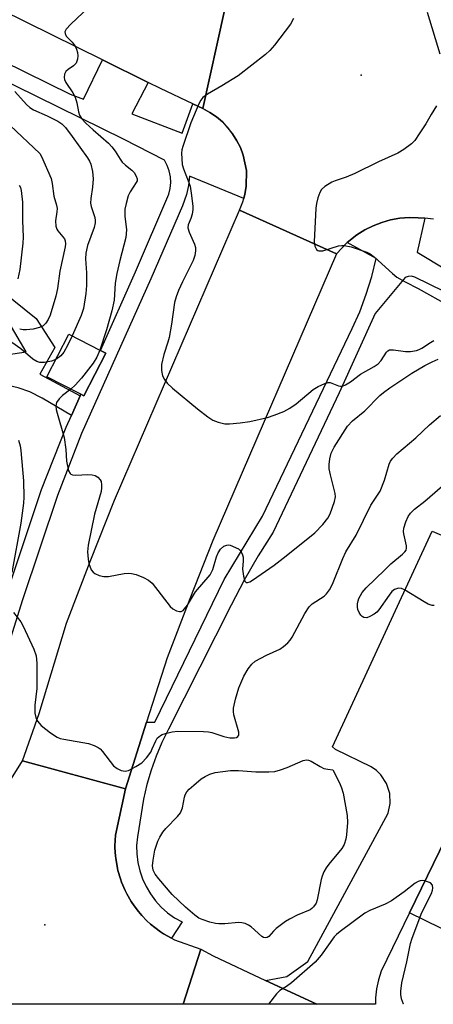
# Model space of a CAD drawing. Units: inches. Extents: x 1273762 to 1279762, y 497453 to 501453.
# Drawn here: x 1277776 to 1277877, y 497453 to 497694 of the extents above; entities that cross this region are included whole.
import ezdxf

# ---------------------------------------------------------------- set-up
doc = ezdxf.new("R2010")
doc.units = ezdxf.units.IN
doc.header["$MEASUREMENT"] = 0
for name, color, linetype in [('BLDG-Footprint', 5, 'Continuous'), ('ELEV-Spot Elevation', 7, 'Continuous'), ('TRANS-Driveway', 251, 'Continuous'), ('TRANS-Non Street Sidewalk', 7, 'Continuous'), ('TRANS-Parking Lot', 4, 'Continuous'), ('TRANS-Road', 130, 'Continuous'), ('TRANS-Street Sidewalk', 7, 'Continuous'), ('Undefined', 1, 'Continuous')]:
    doc.layers.add(name, color=color, linetype=linetype)

msp = doc.modelspace()

# ---------------------------------------------------------------- linework, layer by layer
at = {"layer": 'BLDG-Footprint', "elevation": 346.45}
msp.add_lwpolyline([(1277796.84, 497612.26), (1277791.45, 497601.86), (1277790.73, 497602.23), (1277782.44, 497606.53), (1277787.83, 497616.93), (1277795.51, 497612.95)], close=True, dxfattribs=at)
at = {"layer": 'ELEV-Spot Elevation'}
for p in [(1277859.3, 497680.4, 342.92), (1277781.9, 497472.3, 349.7)]:
    msp.add_point(p, dxfattribs=at)
at = {"layer": 'TRANS-Driveway'}
msp.add_lwpolyline([(1277871.09, 497475.22), (1277881.4, 497496.41), (1277903.76, 497485.59), (1277898.79, 497475.08), (1277903.24, 497472.98), (1277900.68, 497467.54), (1277898.08, 497462.03)], close=True, dxfattribs=at)
at = {"layer": 'TRANS-Non Street Sidewalk'}
msp.add_lwpolyline([(1277790.56, 497601.86), (1277788.43, 497597.07), (1277781.31, 497601.25), (1277778.25, 497602.83), (1277775.44, 497603.79), (1277769.67, 497605.08), (1277769.23, 497608.65), (1277758.61, 497607.34), (1277758.31, 497609.78), (1277777.36, 497612.6), (1277773.24, 497619.72), (1277749.99, 497617.61), (1277749.6, 497620.81), (1277758.71, 497621.49), (1277765.84, 497631.94), (1277779.77, 497620.82), (1277784.37, 497613.7), (1277780.68, 497607.13)], close=True, dxfattribs=at)
at = {"layer": 'TRANS-Parking Lot'}
msp.add_lwpolyline([(1277881.4, 497496.41), (1277871.09, 497475.22), (1277864.2, 497460.96), (1277863.51, 497458.83), (1277863.04, 497456.63), (1277862.81, 497454.39), (1277862.81, 497452.83), (1277848.41, 497452.83), (1277835.87, 497458.7), (1277841.13, 497459.68), (1277846.27, 497463.31), (1277865.85, 497499.68), (1277866.39, 497502.04), (1277866.3, 497504.46), (1277865.52, 497506.92), (1277864.1, 497509.07), (1277863.05, 497510.08), (1277861.72, 497511), (1277853.02, 497515.27), (1277852.26, 497515.9), (1277876.62, 497568.67), (1277890.81, 497562.56)], dxfattribs=at)
at = {"layer": 'TRANS-Road'}
for points in [[(1277767.74, 497751.64), (1277812.98, 497729.29), (1277817.99, 497726.82), (1277831.15, 497720.32), (1277820.56, 497672.18), (1277818.14, 497673.35), (1277810.21, 497677.13), (1277807.21, 497678.61), (1277796.06, 497684.12), (1277746.34, 497708.68)], [(1277876.99, 497645.1), (1277874.87, 497645.32), (1277873.26, 497645.44), (1277870.99, 497645.53), (1277868.72, 497645.34), (1277866.49, 497644.94), (1277864.3, 497644.33), (1277862.18, 497643.51), (1277860.15, 497642.5), (1277858.23, 497641.29), (1277855.89, 497639.41), (1277853.26, 497636.66), (1277829.53, 497647.3), (1277830.35, 497649.36), (1277830.58, 497650.21), (1277830.81, 497651.24), (1277831.17, 497653.14), (1277831.21, 497657.01), (1277830.44, 497660.81), (1277829.78, 497662.63), (1277828.87, 497664.34), (1277827.85, 497665.98), (1277826.7, 497667.54), (1277825.36, 497668.94), (1277823.88, 497670.19), (1277822.24, 497671.22), (1277820.56, 497672.18), (1277831.15, 497720.32)], [(1277773.81, 497508.11), (1277776.5, 497512.42), (1277801.66, 497505.59), (1277799.22, 497494.28), (1277799.08, 497491.68), (1277799.08, 497491.24), (1277799.21, 497489.07), (1277799.26, 497488.64), (1277799.7, 497486.05), (1277799.79, 497485.63), (1277800.41, 497483.53), (1277800.7, 497482.71), (1277801.55, 497480.7), (1277801.94, 497479.92), (1277803.03, 497478.03), (1277803.75, 497476.94), (1277804.8, 497475.55), (1277805.64, 497474.56), (1277806.85, 497473.31), (1277807.8, 497472.43), (1277808.81, 497471.6), (1277810.21, 497470.57), (1277810.94, 497470.1), (1277812.89, 497468.99), (1277813.6, 497468.62), (1277820.1, 497466.31), (1277815.72, 497452.84), (1277763.39, 497452.84)]]:
    msp.add_lwpolyline(points, dxfattribs=at)
for points in [[(1277853.26, 497636.66), (1277823.04, 497566.45), (1277817.35, 497552.1), (1277811.8, 497537.7), (1277806.82, 497521.91), (1277801.66, 497505.59), (1277776.5, 497512.42), (1277780.57, 497524.06), (1277787.19, 497546.18), (1277793, 497561.28), (1277798.99, 497576.32), (1277829.53, 497647.3)], [(1277835.87, 497458.7), (1277848.41, 497452.83), (1277815.72, 497452.84), (1277820.1, 497466.31), (1277823.08, 497464.69)]]:
    msp.add_lwpolyline(points, close=True, dxfattribs=at)
at = {"layer": 'TRANS-Street Sidewalk'}
for points in [[(1277766.02, 497686.62), (1277788.15, 497675.7), (1277791.35, 497674.5), (1277796.06, 497684.12), (1277807.21, 497678.61), (1277803.22, 497670.95), (1277815.47, 497666.18), (1277818.14, 497673.35), (1277820.56, 497672.18), (1277822.24, 497671.22), (1277823.88, 497670.19), (1277825.36, 497668.94), (1277827.85, 497665.98), (1277828.87, 497664.34), (1277829.78, 497662.63), (1277830.44, 497660.81), (1277831.21, 497657.01), (1277831.17, 497653.14), (1277830.81, 497651.24), (1277830.58, 497650.21), (1277817.3, 497655.65), (1277817.07, 497653.4), (1277816.57, 497651.18), (1277815.56, 497648.34), (1277807.85, 497630.52), (1277790.93, 497592.59), (1277785.01, 497577.48), (1277776.48, 497551.9), (1277762.06, 497505.94)], [(1277772.57, 497553.17), (1277781.14, 497578.88), (1277787.14, 497594.18), (1277788.43, 497597.07), (1277790.56, 497601.86), (1277790.73, 497602.23), (1277791.45, 497601.86), (1277796.84, 497612.26), (1277795.51, 497612.95), (1277804.1, 497632.2), (1277812.26, 497651.23), (1277812.58, 497652.64), (1277812.7, 497654.07), (1277812.62, 497655.51), (1277812.34, 497656.92), (1277811.86, 497658.28), (1277811.2, 497659.56), (1277801.16, 497664.7), (1277764.19, 497682.94)], [(1277915.98, 497609.62), (1277872.39, 497630.92), (1277871.62, 497631.16), (1277870.81, 497631.11), (1277870.07, 497630.8), (1277862.72, 497621.99), (1277853.91, 497602.58), (1277837.75, 497568.49), (1277834.09, 497562.67), (1277830.66, 497556.7), (1277827.46, 497550.61), (1277812.16, 497520.25), (1277810.56, 497516.97), (1277809.14, 497513.6), (1277807.91, 497510.16), (1277806.87, 497506.66), (1277806.03, 497503.11), (1277804.55, 497493.83), (1277804.37, 497491.75), (1277804.41, 497489.66), (1277804.66, 497487.59), (1277805.13, 497485.55), (1277805.8, 497483.57), (1277806.68, 497481.67), (1277807.74, 497479.87), (1277808.98, 497478.19), (1277810.39, 497476.65), (1277811.96, 497475.26), (1277813.65, 497474.04), (1277815.47, 497473), (1277812.89, 497468.99), (1277810.94, 497470.1), (1277810.21, 497470.57), (1277808.81, 497471.6), (1277807.8, 497472.43), (1277806.85, 497473.31), (1277805.64, 497474.56), (1277804.8, 497475.55), (1277803.75, 497476.94), (1277803.03, 497478.03), (1277801.94, 497479.92), (1277801.55, 497480.7), (1277800.7, 497482.71), (1277800.41, 497483.53), (1277799.79, 497485.63), (1277799.7, 497486.05), (1277799.26, 497488.64), (1277799.21, 497489.07), (1277799.08, 497491.24), (1277799.08, 497491.68), (1277799.22, 497494.28), (1277801.66, 497505.59), (1277806.82, 497521.91), (1277808.86, 497521.96), (1277825.75, 497556.86), (1277835.18, 497572.4), (1277857.09, 497618.31), (1277858.94, 497622.46), (1277860.54, 497626.71), (1277861.88, 497631.04), (1277862.97, 497635.45), (1277855.89, 497639.41), (1277858.23, 497641.29), (1277860.15, 497642.5), (1277862.18, 497643.51), (1277864.3, 497644.33), (1277866.49, 497644.94), (1277868.72, 497645.34), (1277870.99, 497645.53), (1277873.26, 497645.44), (1277874.87, 497645.32), (1277873.01, 497637.04), (1277894.06, 497624.31)]]:
    msp.add_lwpolyline(points, dxfattribs=at)
at = {"layer": 'Undefined'}
for points, elevation in [([(1277795.52, 497699.82), (1277788.31, 497692.9), (1277787.16, 497691.63), (1277786.85, 497690.96), (1277786.88, 497690.56), (1277787.17, 497689.95), (1277788.64, 497688.43), (1277789.3, 497687.52), (1277789.69, 497686.75), (1277789.92, 497685.95), (1277789.96, 497685.14), (1277789.9, 497684.33), (1277789.59, 497683.35), (1277788.97, 497682.68), (1277787.61, 497681.81), (1277787.03, 497681.31), (1277786.7, 497680.62), (1277786.61, 497679.85), (1277786.71, 497679.33), (1277787.05, 497678.57), (1277788.78, 497676.04), (1277789.3, 497675.03), (1277789.76, 497673.63), (1277790.12, 497671.39), (1277790.38, 497670.61), (1277790.91, 497669.73), (1277791.94, 497668.62), (1277793.71, 497666.96), (1277797.48, 497663.7), (1277798.31, 497662.87), (1277799.13, 497661.77), (1277800.32, 497659.79), (1277800.83, 497659.1), (1277801.65, 497658.32), (1277803.2, 497657.12), (1277803.74, 497656.53), (1277804.28, 497655.65), (1277804.5, 497654.97), (1277804.47, 497654.51), (1277804.29, 497654.06), (1277802.83, 497651.78), (1277802.33, 497650.82), (1277801.78, 497648.94), (1277801.52, 497647.57), (1277801.45, 497646.72), (1277801.49, 497645.86), (1277801.89, 497642.48), (1277801.75, 497640.59), (1277800.24, 497634.98), (1277799.49, 497631.84), (1277799.15, 497629.42), (1277798.85, 497625.29), (1277798.33, 497622.66), (1277797.03, 497618.05), (1277795.34, 497613.04)], 346), ([(1277842.76, 497694.23), (1277841.98, 497692.88), (1277838.08, 497687.75), (1277836.95, 497686.43), (1277835.91, 497685.44), (1277829.17, 497680.24), (1277825.18, 497677.79), (1277821.68, 497675.76), (1277820.59, 497674.9), (1277820.11, 497674.28), (1277819.57, 497673.35), (1277817.62, 497668.71), (1277815.67, 497662.94), (1277815.46, 497662.11), (1277815.37, 497661.27), (1277815.4, 497659.89), (1277815.53, 497658.5), (1277815.8, 497657.41), (1277817.01, 497654.5), (1277817.44, 497653.23), (1277817.74, 497651.51), (1277818.08, 497648.32), (1277818.09, 497647.45), (1277817.92, 497646.35), (1277817.6, 497645.29), (1277816.95, 497643.76), (1277816.93, 497643.03), (1277817.26, 497641.96), (1277818.54, 497638.96), (1277818.74, 497638.18), (1277818.77, 497637.39), (1277818.58, 497636.25), (1277818.18, 497635), (1277815.58, 497629.73), (1277814.64, 497627.67), (1277814.02, 497626.08), (1277813.64, 497624.67), (1277812.89, 497619.39), (1277812.32, 497616.16), (1277812.03, 497615.01), (1277811, 497611.95), (1277810.47, 497609.49), (1277810.47, 497608.08), (1277810.73, 497606.78), (1277811.16, 497605.84), (1277811.85, 497604.93), (1277813.13, 497603.73), (1277819.26, 497598.64), (1277821.8, 497596.71), (1277823, 497595.91), (1277824.3, 497595.36), (1277825.95, 497594.98), (1277827.11, 497594.98), (1277829.72, 497595.25), (1277832.05, 497595.59), (1277836.37, 497596.56), (1277838.01, 497597.08), (1277840.37, 497598.02), (1277841.81, 497598.83), (1277843.41, 497599.91), (1277847.54, 497603.41), (1277848.81, 497604.15), (1277850.39, 497604.89), (1277851.18, 497605.1), (1277851.69, 497605.08), (1277853.71, 497604.33), (1277854.21, 497604.21), (1277854.72, 497604.23), (1277855.47, 497604.52), (1277856.7, 497605.28), (1277859.11, 497607.12), (1277862.46, 497609.05), (1277863.43, 497609.7), (1277864.19, 497610.52), (1277865.5, 497612.56), (1277865.82, 497612.89), (1277866.22, 497613.09), (1277867.23, 497613.09), (1277870.13, 497612.67), (1277871.32, 497612.71), (1277872.78, 497612.93), (1277873.47, 497613.16), (1277874.11, 497613.49), (1277876.26, 497614.95), (1277877.02, 497615.36)], 344), ([(1277875.42, 497695.84), (1277878.54, 497685.64)], 342), ([(1277774.61, 497676.36), (1277777.4, 497673.22), (1277778.22, 497672.47), (1277779.17, 497671.93), (1277782.52, 497670.44), (1277785.13, 497669.08), (1277786.07, 497668.48), (1277786.97, 497667.6), (1277788.63, 497665.37), (1277792.39, 497660.1), (1277792.88, 497659.28), (1277793.16, 497658.62), (1277793.61, 497656.75), (1277793.72, 497655.03), (1277793.61, 497652.98), (1277793.15, 497650.15), (1277793.1, 497649.03), (1277793.28, 497648.2), (1277794.15, 497645.52), (1277794.27, 497644.75), (1277794.26, 497644.2), (1277793.96, 497643.09), (1277792.36, 497638.68), (1277791.91, 497636.79), (1277791.83, 497635.42), (1277792.09, 497631.97), (1277792.12, 497628.85), (1277791.94, 497626.88), (1277791.39, 497623.25), (1277790.84, 497621.54), (1277788.58, 497616.54)], 348), ([(1277877.69, 497672.91), (1277876.38, 497670.78), (1277875.06, 497668.43), (1277873.51, 497666), (1277872.37, 497664.36), (1277871.59, 497663.54), (1277869.73, 497662.2), (1277868.26, 497661.3), (1277863.52, 497659.14), (1277857.77, 497656.26), (1277855.62, 497655.38), (1277852.92, 497654.51), (1277852.13, 497654.19), (1277850.39, 497653.12), (1277849.56, 497652.35), (1277849.17, 497651.64), (1277848.72, 497650.3), (1277848.37, 497648.92), (1277848.22, 497647.77), (1277847.81, 497639.6), (1277847.95, 497638.53), (1277848.38, 497637.69), (1277848.71, 497637.42), (1277848.92, 497637.34), (1277849.92, 497637.35), (1277853.77, 497638.55), (1277854.59, 497638.7), (1277855.14, 497638.7), (1277856.82, 497638.32), (1277860.7, 497637.05), (1277861.45, 497636.66), (1277862.55, 497635.84), (1277866.91, 497631.77), (1277868.04, 497630.9), (1277870.01, 497629.74), (1277873.2, 497628.16), (1277880.79, 497623.88)], 342), ([(1277773.46, 497668.05), (1277780.7, 497661.19), (1277781.12, 497660.48), (1277783.49, 497655.08), (1277783.75, 497653.84), (1277784.1, 497650.74), (1277784.75, 497648.52), (1277784.91, 497647.75), (1277784.89, 497646.92), (1277784.52, 497644.74), (1277784.62, 497643.42), (1277784.85, 497642.69), (1277785.1, 497642.26), (1277786.7, 497640.29), (1277786.89, 497639.84), (1277786.97, 497639.11), (1277786.88, 497638.35), (1277785.59, 497632.42), (1277785.02, 497628.14), (1277784.64, 497626.22), (1277783.23, 497621.57), (1277782.77, 497620.55), (1277782.2, 497619.67), (1277781.5, 497618.99), (1277780.64, 497618.59), (1277779.08, 497618.2), (1277777.41, 497618), (1277776.59, 497618), (1277775.77, 497618.14)], 350), ([(1277775.67, 497653.47), (1277775.94, 497652.83), (1277776.11, 497652.12), (1277776.48, 497649.27), (1277776.48, 497644.78), (1277776.65, 497640.67), (1277776.58, 497639.21), (1277775.79, 497632.82), (1277775.33, 497630.48)], 352), ([(1277784.64, 497610.78), (1277783.58, 497610.35), (1277781.86, 497610.03), (1277780.72, 497610.02), (1277779.95, 497610.25), (1277778.98, 497610.84), (1277776.08, 497613.37), (1277773.84, 497614.94)], 348), ([(1277788.58, 497616.54), (1277787.49, 497614.16), (1277786.56, 497612.54), (1277785.8, 497611.68), (1277784.64, 497610.78)], 348), ([(1277795.34, 497613.04), (1277794.68, 497611.28), (1277793.76, 497609.81), (1277790.89, 497606.2), (1277789.34, 497604.47), (1277788.3, 497603.49)], 346), ([(1277788.3, 497603.49), (1277786.23, 497601.93), (1277785.39, 497601.15), (1277784.81, 497600.23), (1277784.63, 497599.32), (1277784.72, 497598.49), (1277784.91, 497597.64), (1277786.62, 497591.63), (1277787.08, 497588.69), (1277787.24, 497585.81), (1277787.74, 497583.52), (1277788.08, 497582.84), (1277788.25, 497582.68), (1277788.68, 497582.51), (1277789.48, 497582.46), (1277792.43, 497582.61), (1277793.52, 497582.53), (1277794.27, 497582.35), (1277794.92, 497581.93), (1277795.43, 497581.31), (1277795.67, 497580.83), (1277795.82, 497580.07), (1277795.82, 497579.28), (1277795.69, 497578.45), (1277794.07, 497572.9), (1277792.48, 497565.29), (1277792.37, 497563.62), (1277792.48, 497561.88), (1277792.72, 497560.81), (1277793.28, 497559.27), (1277793.72, 497558.63), (1277794.15, 497558.3), (1277795.21, 497557.85), (1277796.35, 497557.58), (1277797.51, 497557.6), (1277801.31, 497558.35), (1277802.47, 497558.45), (1277803.12, 497558.37), (1277804.22, 497558.09), (1277806.05, 497557.35), (1277807.28, 497556.69), (1277808.14, 497555.98), (1277812.61, 497550.23), (1277813.23, 497549.65), (1277814.13, 497549.18), (1277814.84, 497549.02), (1277815.28, 497549.05), (1277815.72, 497549.28), (1277816.12, 497549.65), (1277816.79, 497550.58), (1277818.74, 497553.85), (1277822.32, 497558.05), (1277822.63, 497558.53), (1277822.97, 497559.31), (1277823.89, 497562.39), (1277824.3, 497563.41), (1277824.86, 497564.3), (1277825.7, 497565), (1277826.43, 497565.31), (1277826.87, 497565.35), (1277827.26, 497565.28), (1277829.25, 497564.37), (1277829.63, 497564.07), (1277829.95, 497563.65), (1277830.28, 497562.88), (1277830.4, 497562.33), (1277830.41, 497561.46), (1277830.27, 497559.38), (1277830.49, 497557.66), (1277830.87, 497556.44), (1277831.14, 497556.16), (1277831.45, 497556.11), (1277832.02, 497556.28), (1277832.74, 497556.69), (1277837.99, 497560.37), (1277840.98, 497562.65), (1277847.96, 497568.26), (1277849.92, 497570.34), (1277851.16, 497571.92), (1277851.67, 497572.96), (1277852.8, 497575.97), (1277853.02, 497577.08), (1277852.95, 497577.92), (1277851.77, 497582.49), (1277851.47, 497583.94), (1277851.45, 497585.06), (1277851.61, 497586.46), (1277851.97, 497587.83), (1277852.66, 497589.26), (1277855.92, 497594.44), (1277857.13, 497595.69), (1277860.22, 497598.19), (1277863.89, 497601.97), (1277864.75, 497602.7), (1277866.29, 497603.83), (1277871.65, 497607.44), (1277874.83, 497609.26), (1277876.67, 497610.18), (1277878.13, 497610.8)], 346), ([(1277774.22, 497548.81), (1277776.04, 497546.47), (1277776.66, 497545.47), (1277779.21, 497539.82), (1277779.8, 497538.17), (1277779.95, 497536.41), (1277779.99, 497531.93), (1277779.93, 497530.17), (1277779.49, 497526.09), (1277779.51, 497524.13), (1277779.69, 497523.05), (1277780.09, 497522.2), (1277781.04, 497521.12), (1277783.27, 497519.35), (1277784.9, 497518.25), (1277785.69, 497517.94), (1277786.54, 497517.75), (1277792.61, 497516.72), (1277793.98, 497516.24), (1277794.98, 497515.71), (1277795.43, 497515.36), (1277796.02, 497514.72), (1277798.72, 497511.25), (1277799.59, 497510.56), (1277800.58, 497510.11), (1277801.6, 497509.93), (1277802.39, 497510.12), (1277804.2, 497511.03), (1277805.66, 497511.98), (1277806.81, 497513.23), (1277807.82, 497514.62), (1277808.21, 497515.36), (1277809.03, 497517.33), (1277809.41, 497517.99), (1277810.17, 497518.67), (1277810.64, 497518.92), (1277811.42, 497519.19), (1277813.06, 497519.57), (1277814.47, 497519.76), (1277820.72, 497519.64), (1277821.91, 497519.56), (1277822.76, 497519.41), (1277825.73, 497518.42), (1277827.19, 497518.09), (1277828.3, 497518.09), (1277828.78, 497518.21), (1277829.15, 497518.41), (1277829.36, 497518.74), (1277829.34, 497519.46), (1277828.18, 497523.7), (1277828.04, 497524.54), (1277828.06, 497525.38), (1277828.56, 497527.59), (1277829.38, 497530.33), (1277830.56, 497533.2), (1277831.62, 497534.98), (1277832.51, 497536.14), (1277833.39, 497536.83), (1277836.12, 497538.3), (1277839.39, 497539.77), (1277840.31, 497540.43), (1277841.37, 497541.37), (1277841.94, 497541.99), (1277842.43, 497542.73), (1277845.49, 497548.53), (1277846.53, 497550.18), (1277847.31, 497550.94), (1277850.21, 497552.75), (1277850.81, 497553.38), (1277851.52, 497554.33), (1277851.98, 497555.09), (1277852.47, 497556.13), (1277854.8, 497562.02), (1277855.52, 497563.65), (1277858.05, 497567.7), (1277861.67, 497575.05), (1277863.9, 497578.47), (1277864.98, 497581.23), (1277866.1, 497585.12), (1277866.5, 497585.88), (1277867, 497586.58), (1277868, 497587.63), (1277872.68, 497591.59), (1277875.97, 497594.71), (1277878.71, 497597.05)], 348), ([(1277775.49, 497591.01), (1277775.85, 497589.6), (1277776.05, 497588.45), (1277776.72, 497581.02), (1277776.79, 497577), (1277776.69, 497575.57), (1277776.06, 497570.69), (1277773.83, 497558.59)], 348), ([(1277877.16, 497550.49), (1277876.68, 497550.51), (1277875.69, 497550.8), (1277874.66, 497551.36), (1277869.92, 497554.33), (1277869.16, 497554.66), (1277868.4, 497554.72), (1277867.45, 497554.42), (1277866.82, 497553.94), (1277866.1, 497553.05), (1277863.58, 497549.47), (1277863.08, 497548.9), (1277862.44, 497548.37), (1277861.43, 497547.78), (1277860.65, 497547.52), (1277859.95, 497547.59), (1277859.54, 497547.8), (1277859.19, 497548.11), (1277858.76, 497548.78), (1277858.48, 497549.55), (1277858.37, 497550.1), (1277858.37, 497550.9), (1277858.52, 497551.68), (1277858.72, 497552.21), (1277859.57, 497553.71), (1277860.54, 497554.83), (1277865.04, 497559.24), (1277866.57, 497560.67), (1277869.39, 497563.06), (1277869.96, 497563.66), (1277870.26, 497564.09), (1277870.4, 497564.56), (1277870.39, 497565.08), (1277869.68, 497568.09), (1277869.63, 497568.62), (1277869.72, 497569.42), (1277870.19, 497571.01), (1277870.74, 497572.28), (1277871.36, 497573.12), (1277872.33, 497574.06), (1277874.83, 497576.03), (1277880.44, 497580.9)], 350), ([(1277869.63, 497452.83), (1277869.61, 497452.87), (1277869.19, 497454.16), (1277869.01, 497455.24), (1277868.97, 497456.07), (1277869.23, 497458.11), (1277870.49, 497463.23), (1277871.35, 497467.71), (1277871.72, 497469.06), (1277874.15, 497475.3), (1277876.45, 497480), (1277876.76, 497480.79), (1277876.85, 497481.3), (1277876.71, 497482.03), (1277876.22, 497482.54), (1277875.53, 497482.86), (1277874.75, 497483.07), (1277874.23, 497483.12), (1277873.72, 497483.06), (1277873.23, 497482.89), (1277872.53, 497482.48), (1277869.83, 497480.36), (1277866.68, 497478.14), (1277865.12, 497477.36), (1277861.43, 497475.8), (1277860.22, 497475.17), (1277854.13, 497470.66), (1277853.24, 497469.93), (1277852.67, 497469.34), (1277849.47, 497464.85), (1277848, 497463.12), (1277842.23, 497458.09), (1277841.06, 497457.2), (1277839.36, 497456.18), (1277838.54, 497455.41), (1277836.62, 497452.83)], 348)]:
    msp.add_lwpolyline(points, dxfattribs=dict(at, elevation=elevation))
at = {"layer": 'Undefined', "elevation": 350}
msp.add_lwpolyline([(1277835.87, 497469.15), (1277835.41, 497469.23), (1277834.97, 497469.45), (1277832.38, 497471.8), (1277831.71, 497472.24), (1277830.92, 497472.58), (1277830.09, 497472.8), (1277829.26, 497472.88), (1277825.92, 497472.54), (1277824.49, 497472.52), (1277823.65, 497472.62), (1277822.26, 497472.97), (1277820.36, 497473.61), (1277819.58, 497473.96), (1277818.61, 497474.63), (1277816.36, 497476.59), (1277813.06, 497479.7), (1277809.79, 497483.56), (1277808.9, 497484.74), (1277808.44, 497485.71), (1277808.29, 497486.72), (1277808.4, 497488.11), (1277808.82, 497490.59), (1277809.55, 497492.79), (1277810.04, 497493.79), (1277810.77, 497495.02), (1277811.51, 497495.91), (1277814.38, 497498.83), (1277815.08, 497499.75), (1277815.57, 497500.97), (1277816.08, 497503.59), (1277816.28, 497504.12), (1277816.68, 497504.84), (1277817.23, 497505.5), (1277818.34, 497506.5), (1277820.19, 497508.01), (1277821.11, 497508.63), (1277822.31, 497509.22), (1277823.59, 497509.64), (1277827.34, 497510.05), (1277829.29, 497510.08), (1277833.5, 497509.78), (1277836.72, 497509.75), (1277838.17, 497509.85), (1277839.55, 497510.22), (1277841.18, 497510.81), (1277845.14, 497512.55), (1277845.93, 497512.69), (1277846.42, 497512.62), (1277847.04, 497512.37), (1277849.26, 497511.04), (1277850.14, 497510.62), (1277851.17, 497510.38), (1277852.37, 497510.25), (1277853.99, 497507.11), (1277854.49, 497505.86), (1277854.88, 497504.58), (1277855.9, 497499.07), (1277855.95, 497497.32), (1277855.72, 497494.37), (1277855.54, 497493.25), (1277855.12, 497491.97), (1277854.57, 497491), (1277851.36, 497487.14), (1277850.73, 497486.25), (1277850.19, 497485.29), (1277849.76, 497484.22), (1277849.53, 497483.4), (1277848.54, 497478.39), (1277848.25, 497477.6), (1277847.63, 497476.67), (1277847.23, 497476.28), (1277846.79, 497475.99), (1277843.63, 497474.63), (1277841.77, 497473.68), (1277840.77, 497473.08), (1277838.46, 497471.36), (1277837.88, 497470.78), (1277836.71, 497469.4), (1277836.31, 497469.2)], close=True, dxfattribs=at)

doc.saveas('drawing.dxf')
